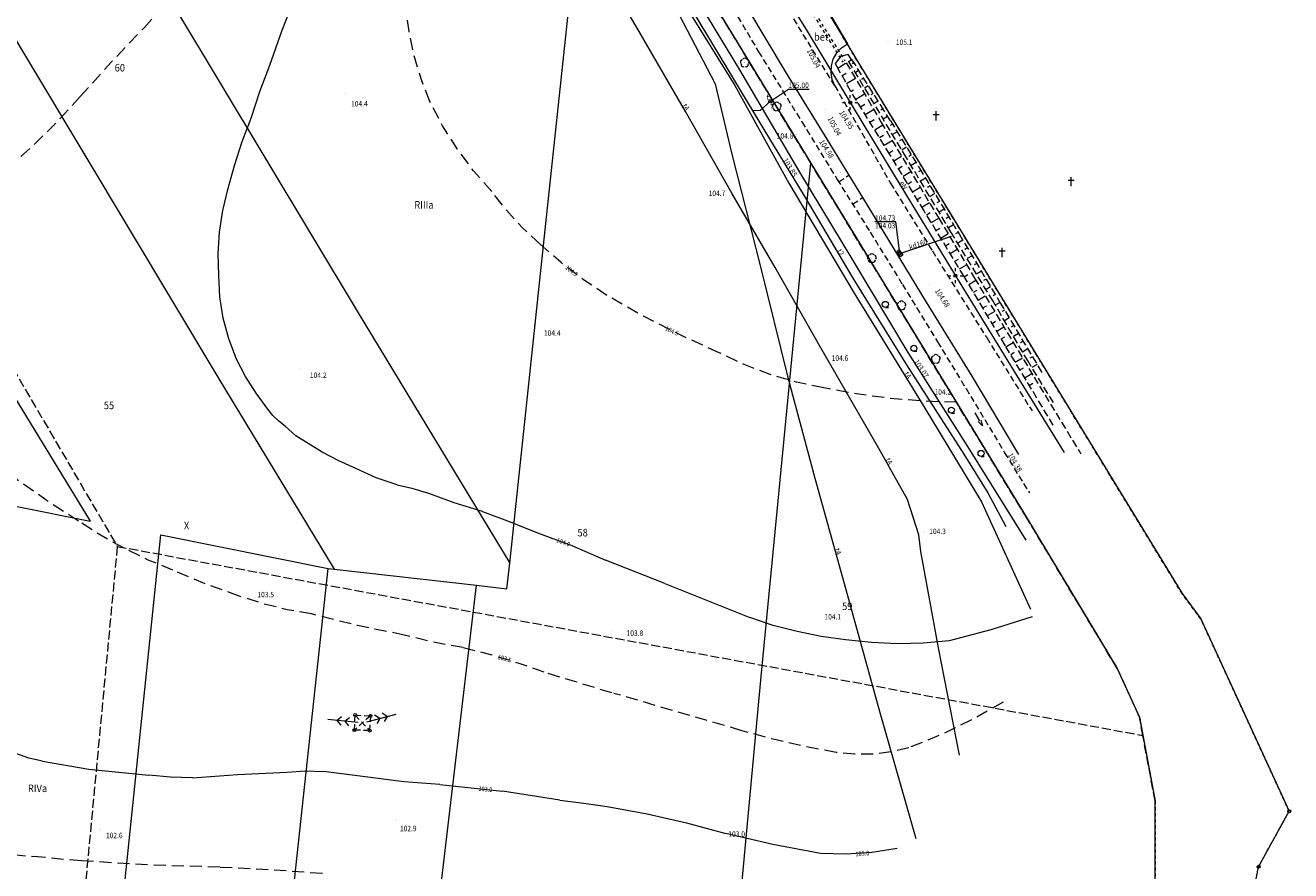
# Model space of a CAD drawing. Units: metres. Extents: x 0 to 7414275, y 0 to 5829644.
# Drawn here: x 7413636 to 7413846, y 5828622 to 5828762 of the extents above; entities that cross this region are included whole.
import ezdxf
from ezdxf.enums import TextEntityAlignment as Align

# ---------------------------------------------------------------- set-up
doc = ezdxf.new("R2010")
doc.units = ezdxf.units.M
doc.header["$MEASUREMENT"] = 0
for name, pattern in [('0.5_0.5', [1, 0.5, -0.5]), ('1.0_0.5', [1.5, 1, -0.5]), ('1.5_0.5', [2, 1.5, -0.5]), ('2.0_1.0', [3, 2, -1]), ('218-500', [1, 0.5, -0.5]), ('219-500', [0]), ('823-500', [1.75, 1.25, -0.5])]:
    doc.linetypes.add(name, pattern=pattern)
doc.layers.get('0').update_dxf_attribs({"linetype": 'CONTINUOUS'})
for name, color, linetype, lineweight in [('202-Punkt graniczny stabilizowany trwale', 252, 'CONTINUOUS', 9), ('203-Punkt załamania granicy działki nie stabilizowany', 252, 'CONTINUOUS', 9), ('209-Opis konturu klasyfikacyjnego', 252, 'CONTINUOUS', 9), ('210-Oznaczenie użytku', 252, 'CONTINUOUS', 9), ('211-Nr działki', 252, 'CONTINUOUS', 9), ('217-Granica konturu klasyfikcyjnego', 252, 'CONTINUOUS', 9), ('218-Granica użytku', 252, 'CONTINUOUS', 9), ('219-Linia granicy', 252, 'CONTINUOUS', 9), ('403-Punkt określonej wysokości', 252, 'CONTINUOUS', 9), ('403-Punkt określonej wysokości - rzędna', 252, 'CONTINUOUS', 9), ('413-Przepust', 252, 'CONTINUOUS', 9), ('420-Krawędź jezdni', 251, 'CONTINUOUS', 15), ('422-Krawężnik jezdni', 251, 'CONTINUOUS', 15), ('423-Krawędź chodnika', 251, 'CONTINUOUS', 15), ('432-Jezdnia', 251, 'CONTINUOUS', 15), ('505-Właz kwadratowy-ST', 252, 'CONTINUOUS', 9), ('509-Kratka ściekowa-SK', 252, 'CONTINUOUS', 9), ('510-Podpora jednosłupowa symb.-SEPOW', 252, 'CONTINUOUS', 9), ('515-Latarnia-SEPOW', 252, 'CONTINUOUS', 9), ('518-Kierunek linii eW-SEPOW', 252, 'CONTINUOUS', 9), ('581-Oś przewodu-SWPOD', 252, 'CONTINUOUS', 9), ('582-Atrybuty opisowe-SKPOD', 252, 'CONTINUOUS', 9), ('582-Oś przewodu-SKPOD', 252, 'CONTINUOUS', 9), ('585-Atrybuty opisowe-SEPOD', 252, 'CONTINUOUS', 9), ('585-Oś przewodu-SEPOD', 252, 'CONTINUOUS', 9), ('586-Atrybuty opisowe-STPOD', 252, 'CONTINUOUS', 9), ('586-Oś przewodu-STPOD', 252, 'CONTINUOUS', 9), ('605-Komora podziemna-SEPOD', 252, 'CONTINUOUS', 9), ('801-Punkt określonej wysokości', 252, 'CONTINUOUS', 9), ('801-Punkt określonej wysokości - rzędna', 252, 'CONTINUOUS', 9), ('811-Warstwica ciągła linia', 252, 'CONTINUOUS', 9), ('811-Warstwica ciągła opis', 252, 'CONTINUOUS', 9), ('812-Warstwica pomocnicza linia', 252, 'CONTINUOUS', 9), ('812-Warstwica pomocnicza opis', 252, 'CONTINUOUS', 9), ('822-Szczyt skarpy umocnionej', 252, 'CONTINUOUS', 9), ('823-Szczyt skarpy nieumocninej', 252, 'CONTINUOUS', 9), ('824-Podnóże skarpy nieumocninej', 252, 'CONTINUOUS', 9), ('922-Drzewo liściaste', 252, 'CONTINUOUS', 9), ('941-Zakrzewienie symb. poj.', 252, 'CONTINUOUS', 9), ('945-Cmentarz chrześcijański', 252, 'CONTINUOUS', 9), ('993-Kierunek cieku rowu', 252, 'CONTINUOUS', 9), ('Armatura niezidentyfikowana-ST', 252, 'CONTINUOUS', 9), ('Opis i rzędna armatury niezident.-SK', 252, 'CONTINUOUS', 9), ('Opis i rzędna armatury niezident.-ST', 252, 'CONTINUOUS', 9), ('Opis i rzędna armatury niezident.-SW', 252, 'CONTINUOUS', 9)]:
    doc.layers.add(name, color=color, linetype=linetype, lineweight=lineweight)
doc.styles.get("Standard").update_dxf_attribs({"font": 'txt', "width": 0.75})

# ---------------------------------------------------------------- blocks, each defined once
blk = doc.blocks.new('203')
at = {"linetype": 'Continuous', "lineweight": 0}
h = blk.add_hatch(color=0, dxfattribs=at)
edge = h.paths.add_edge_path()
edge.add_arc((0, 0), 0.045, 0, 360)
blk = doc.blocks.new('202')
at = {"color": 0, "linetype": 'Continuous', "lineweight": 0}
blk.add_circle((0, 0), 0.25, dxfattribs=at)
blk = doc.blocks.new('945')
at = {"color": 0, "linetype": 'Continuous', "lineweight": 0}
for p, q in [((-0.5, 1), (0.5, 1)), ((0, 1), (0, 1.5)), ((0, 0), (0, 1))]:
    blk.add_line(p, q, dxfattribs=at)
blk = doc.blocks.new('922')
at = {"linetype": 'Continuous', "lineweight": 0}
h = blk.add_hatch(color=0, dxfattribs=at)
edge = h.paths.add_edge_path()
edge.add_arc((0, 0), 0.045, 0, 360)
at = {"color": 0, "linetype": 'Continuous', "lineweight": 0}
for centre, start, end in [((-0.357, 0.116), 102.147, 221.853), ((0, 0.375), 30.147, 149.853), ((0.357, 0.116), 318.147, 77.853), ((-0.22, -0.303), 174.147, 293.853), ((0.22, -0.303), 246.147, 5.853)]:
    blk.add_arc(centre, 0.375, start, end, dxfattribs=at)
blk = doc.blocks.new('941P')
at = {"color": 0, "linetype": 'Continuous', "lineweight": 0}
blk.add_line((0, -0.5), (0.5, -0.5), dxfattribs=at)
blk.add_circle((0, 0), 0.5, dxfattribs=at)
blk = doc.blocks.new('993')
at = {"color": 0, "linetype": 'Continuous', "lineweight": 0}
for p, q in [((0, 0), (1.5, 0)), ((1.5, 0.25), (2.5, 0)), ((2.5, 0), (1.5, -0.25))]:
    blk.add_line(p, q, dxfattribs=at)
blk = doc.blocks.new('510')
at = {"color": 0, "linetype": 'Continuous', "lineweight": 0}
blk.add_circle((0, 0), 0.25, dxfattribs=at)
blk = doc.blocks.new('518')
at = {"color": 0, "linetype": 'Continuous', "lineweight": 0}
for p, q in [((0.75, 0), (5.75, 0)), ((2.957, 0), (2.25, 0.707)), ((2.957, 0), (2.25, -0.707)), ((4.25, 0), (3.543, 0.707)), ((4.25, 0), (3.543, -0.707))]:
    blk.add_line(p, q, dxfattribs=at)
blk = doc.blocks.new('515')
at = {"color": 0, "linetype": 'Continuous', "lineweight": 13}
for p, q in [((-1.25, 0), (-0.75, 0)), ((0, 0.75), (0, 1.25)), ((0.75, 0), (1.25, 0)), ((0, -1.25), (0, -0.75))]:
    blk.add_line(p, q, dxfattribs=at)
blk = doc.blocks.new('501')
at = {"linetype": 'Continuous', "lineweight": 13}
h = blk.add_hatch(color=0, dxfattribs=at)
edge = h.paths.add_edge_path()
edge.add_arc((0, 0), 0.125, 0, 360)
blk = doc.blocks.new('505')
at = {"color": 0, "linetype": 'Continuous', "lineweight": 13}
blk.add_lwpolyline([(-0.25, 0.25), (0.25, 0.25), (0.25, -0.25), (-0.25, -0.25)], close=True, dxfattribs=at)
blk = doc.blocks.new('801')
at = {"linetype": 'Continuous', "lineweight": 13}
h = blk.add_hatch(color=0, dxfattribs=at)
edge = h.paths.add_edge_path()
edge.add_arc((0, 0), 0.045, 0, 360)
blk = doc.blocks.new('509')
at = {"color": 0, "linetype": 'Continuous', "lineweight": 13}
for p, q in [((-0.175, 0.25), (-0.175, -0.25)), ((0.175, -0.25), (0.175, 0.25))]:
    blk.add_line(p, q, dxfattribs=at)
blk.add_lwpolyline([(-0.525, 0.25), (0.525, 0.25), (0.525, -0.25), (-0.525, -0.25)], close=True, dxfattribs=at)

msp = doc.modelspace()

# ---------------------------------------------------------------- linework, layer by layer
at = {"layer": '217-Granica konturu klasyfikcyjnego', "linetype": '1.5_0.5', "flags": 128}
for points in [[(7413766.27, 5828738.9), (7413729.81, 5828798.79)], [(7413599.58, 5828763.53), (7413651.29, 5828675.38)], [(7413802.14, 5828680.02), (7413766.27, 5828738.9)], [(7413817.08, 5828655.18), (7413802.14, 5828680.02)], [(7413651.29, 5828675.38), (7413643.62, 5828594.18)], [(7413651.29, 5828675.38), (7413821.34, 5828644.07)], [(7413820.78, 5828647.09), (7413817.08, 5828655.18)], [(7413821.34, 5828644.07), (7413820.78, 5828647.09)], [(7413823.38, 5828633.17), (7413821.34, 5828644.07)], [(7413823.36, 5828618), (7413823.38, 5828633.17)]]:
    msp.add_lwpolyline(points, dxfattribs=at)
at = {"layer": '218-Granica użytku', "linetype": '218-500', "flags": 128}
for points in [[(7413773.92, 5828755.96), (7413710.22, 5828861.82)], [(7413773.92, 5828755.96), (7413710.22, 5828861.82)], [(7413773.92, 5828755.96), (7413710.22, 5828861.82)], [(7413729.81, 5828798.79), (7413766.27, 5828738.9)], [(7413729.81, 5828798.79), (7413766.27, 5828738.9)], [(7413729.81, 5828798.79), (7413766.27, 5828738.9)], [(7413803.42, 5828707.58), (7413773.92, 5828755.96)], [(7413803.42, 5828707.58), (7413773.92, 5828755.96)], [(7413803.42, 5828707.58), (7413773.92, 5828755.96)], [(7413766.27, 5828738.9), (7413802.14, 5828680.02)], [(7413766.27, 5828738.9), (7413802.14, 5828680.02)], [(7413766.27, 5828738.9), (7413802.14, 5828680.02)], [(7413827.83, 5828667.58), (7413803.42, 5828707.58)], [(7413827.83, 5828667.58), (7413803.42, 5828707.58)], [(7413827.83, 5828667.58), (7413803.42, 5828707.58)], [(7413802.14, 5828680.02), (7413817.08, 5828655.18)], [(7413830.94, 5828663.38), (7413827.83, 5828667.58)], [(7413845.6, 5828631.49), (7413830.94, 5828663.38)], [(7413817.08, 5828655.18), (7413820.78, 5828647.09)], [(7413820.78, 5828647.09), (7413821.34, 5828644.07)], [(7413821.34, 5828644.07), (7413823.38, 5828633.17)], [(7413823.38, 5828633.17), (7413823.36, 5828618)], [(7413840.52, 5828622.31), (7413845.6, 5828631.49)], [(7413837.38, 5828606.03), (7413840.52, 5828622.31)]]:
    msp.add_lwpolyline(points, dxfattribs=at)
at = {"layer": '219-Linia granicy', "linetype": '219-500', "flags": 128}
for points in [[(7413710.22, 5828861.82), (7413773.92, 5828755.96)], [(7413637.71, 5828803.09), (7413691.24, 5828714.11)], [(7413722.37, 5828728.91), (7413729.81, 5828798.79)], [(7413729.81, 5828798.79), (7413766.27, 5828738.9)], [(7413616.09, 5828789.86), (7413668.14, 5828703.14)], [(7413594.54, 5828765), (7413646.81, 5828679.57)], [(7413773.92, 5828755.96), (7413803.42, 5828707.58)], [(7413758.07, 5828653.85), (7413766.27, 5828738.9)], [(7413766.27, 5828738.9), (7413802.14, 5828680.02)], [(7413716.38, 5828672.61), (7413722.37, 5828728.91)], [(7413691.24, 5828714.11), (7413716.38, 5828672.61)], [(7413803.42, 5828707.58), (7413827.83, 5828667.58)], [(7413668.14, 5828703.14), (7413687.25, 5828671.62)], [(7413634.68, 5828681.98), (7413646.81, 5828679.57)], [(7413802.14, 5828680.02), (7413817.08, 5828655.18)], [(7413649.12, 5828586.57), (7413658.53, 5828677.29)], [(7413658.53, 5828677.29), (7413686.23, 5828671.7)], [(7413677.92, 5828594.53), (7413686.23, 5828671.7)], [(7413686.23, 5828671.7), (7413687.25, 5828671.62)], [(7413687.25, 5828671.62), (7413710.87, 5828668.97)], [(7413715.87, 5828668.36), (7413716.38, 5828672.61)], [(7413701.47, 5828589.46), (7413710.87, 5828668.97)], [(7413710.87, 5828668.97), (7413715.87, 5828668.36)], [(7413827.83, 5828667.58), (7413830.94, 5828663.38)], [(7413830.94, 5828663.38), (7413845.6, 5828631.49)], [(7413817.08, 5828655.18), (7413820.78, 5828647.09)], [(7413752.69, 5828596.19), (7413758.07, 5828653.85)], [(7413820.78, 5828647.09), (7413823.38, 5828633.17)], [(7413823.36, 5828618), (7413823.38, 5828633.17)], [(7413840.52, 5828622.31), (7413845.6, 5828631.49)], [(7413837.38, 5828606.03), (7413840.52, 5828622.31)]]:
    msp.add_lwpolyline(points, dxfattribs=at)
at = {"layer": '413-Przepust', "linetype": '0.5_0.5', "flags": 128}
for points in [[(7413767.03, 5828763.69), (7413771.92, 5828755.84)], [(7413766.69, 5828763.47), (7413771.58, 5828755.62)]]:
    msp.add_lwpolyline(points, dxfattribs=at)
at = {"layer": '420-Krawędź jezdni', "linetype": '1.0_0.5', "flags": 128}
for points in [[(7413752.66, 5828765.73), (7413757.61, 5828757.35)], [(7413766.34, 5828758.08), (7413762.56, 5828764.27)], [(7413757.61, 5828757.35), (7413764.8, 5828745.71)], [(7413770.25, 5828751.71), (7413766.34, 5828758.08)], [(7413770.25, 5828751.71), (7413779.5, 5828735.55)], [(7413764.8, 5828745.71), (7413770.65, 5828736.2)], [(7413770.9, 5828735.8), (7413772.56, 5828736.9)], [(7413770.65, 5828736.2), (7413776.15, 5828727.43)], [(7413779.5, 5828735.55), (7413786.44, 5828724.33)], [(7413773.22, 5828732.11), (7413774.83, 5828733.18)], [(7413776.15, 5828727.43), (7413781.48, 5828718.78)], [(7413786.44, 5828724.33), (7413795.44, 5828709.97)], [(7413781.48, 5828718.78), (7413787.3, 5828709.27)], [(7413787.3, 5828709.27), (7413792.02, 5828701.53)], [(7413795.44, 5828709.97), (7413802.96, 5828697.82)], [(7413792.02, 5828701.53), (7413798.42, 5828690.89)], [(7413798.42, 5828690.89), (7413802.53, 5828684.24)]]:
    msp.add_lwpolyline(points, dxfattribs=at)
at = {"layer": '422-Krawężnik jezdni', "linetype": 'Continuous', "flags": 128}
for points in [[(7413755.77, 5828764.53), (7413762.03, 5828754.09)], [(7413769.71, 5828763.11), (7413772.36, 5828758.63)], [(7413769.99, 5828756.13), (7413770.58, 5828757.14), (7413771.38, 5828757.99), (7413772.36, 5828758.63)], [(7413770.25, 5828751.71), (7413769.83, 5828752.77), (7413769.64, 5828753.89), (7413769.7, 5828755.03), (7413769.99, 5828756.13)], [(7413762.03, 5828754.09), (7413769.36, 5828742.14)], [(7413769.36, 5828742.14), (7413777.43, 5828728.93)], [(7413777.43, 5828728.93), (7413785.43, 5828715.85)], [(7413785.43, 5828715.85), (7413792.98, 5828703.57)], [(7413792.98, 5828703.57), (7413800.73, 5828690.59)]]:
    msp.add_lwpolyline(points, dxfattribs=at)
at = {"layer": '423-Krawędź chodnika', "linetype": '1.5_0.5', "flags": 128}
for points in [[(7413771.21, 5828756.56), (7413770.34, 5828755.41)], [(7413770.34, 5828755.41), (7413770.75, 5828754.64)], [(7413770.75, 5828754.64), (7413773.05, 5828756.05)], [(7413772.48, 5828756.86), (7413771.21, 5828756.56)], [(7413773.05, 5828756.05), (7413772.48, 5828756.86)]]:
    msp.add_lwpolyline(points, dxfattribs=at)
at = {"layer": '581-Oś przewodu-SWPOD', "linetype": 'Continuous', "flags": 128}
for points in [[(7413745.01, 5828769.97), (7413754.47, 5828754.34)], [(7413754.47, 5828754.34), (7413764.39, 5828737.37)], [(7413764.39, 5828737.37), (7413773.23, 5828722.77)], [(7413773.23, 5828722.77), (7413782.39, 5828707.5)], [(7413782.39, 5828707.5), (7413792.26, 5828691.92)], [(7413792.26, 5828691.92), (7413801.92, 5828676.44)]]:
    msp.add_lwpolyline(points, dxfattribs=at)
at = {"layer": '582-Oś przewodu-SKPOD', "linetype": 'Continuous', "flags": 128}
msp.add_lwpolyline([(7413781.02, 5828723.94), (7413789.62, 5828726.79)], dxfattribs=at)
at = {"layer": '585-Oś przewodu-SEPOD', "linetype": 'Continuous', "flags": 128}
for points in [[(7413756.63, 5828775.29), (7413765.52, 5828761.01)], [(7413765.52, 5828761.01), (7413775.06, 5828745.2)], [(7413775.06, 5828745.2), (7413781.97, 5828733.79)], [(7413781.97, 5828733.79), (7413789.94, 5828720.78)], [(7413789.94, 5828720.78), (7413800.45, 5828703.62)], [(7413800.45, 5828703.62), (7413808.31, 5828690.92)]]:
    msp.add_lwpolyline(points, dxfattribs=at)
at = {"layer": '586-Oś przewodu-STPOD', "linetype": 'Continuous', "flags": 128}
for points in [[(7413740.05, 5828773.8), (7413753.67, 5828751.74)], [(7413741.76, 5828772.27), (7413749.51, 5828759.45)], [(7413737.42, 5828761.36), (7413732.08, 5828770.46)], [(7413743.77, 5828764.74), (7413750.4, 5828752.04)], [(7413745.5, 5828747.43), (7413737.42, 5828761.36)], [(7413749.51, 5828759.45), (7413758.5, 5828744.44)], [(7413750.4, 5828752.04), (7413753.13, 5828740.57)], [(7413753.67, 5828751.74), (7413762.62, 5828735.55)], [(7413759.59, 5828749.14), (7413757.89, 5828747.59)], [(7413753.21, 5828733.91), (7413745.5, 5828747.43)], [(7413757.89, 5828747.59), (7413756.63, 5828747.58)], [(7413758.5, 5828744.44), (7413765.16, 5828733.48)], [(7413753.13, 5828740.57), (7413757.96, 5828721.7)], [(7413762.62, 5828735.55), (7413773.47, 5828717.35)], [(7413760.35, 5828721.62), (7413753.21, 5828733.91)], [(7413765.16, 5828733.48), (7413773.25, 5828719.83)], [(7413757.96, 5828721.7), (7413762.43, 5828703.6)], [(7413768.02, 5828708.15), (7413760.35, 5828721.62)], [(7413773.25, 5828719.83), (7413782.16, 5828705.49)], [(7413773.47, 5828717.35), (7413785.04, 5828698.58)], [(7413777.53, 5828691.74), (7413768.02, 5828708.15)], [(7413782.16, 5828705.49), (7413791.64, 5828690.65)], [(7413762.43, 5828703.6), (7413766.96, 5828686.69)], [(7413785.04, 5828698.58), (7413794.6, 5828682.79)], [(7413782.31, 5828683.16), (7413777.53, 5828691.74)], [(7413791.64, 5828690.65), (7413795.65, 5828684.25)], [(7413766.96, 5828686.69), (7413771.79, 5828669.26)], [(7413795.65, 5828684.25), (7413798.64, 5828678.69)], [(7413784.21, 5828677.3), (7413782.31, 5828683.16)], [(7413794.6, 5828682.79), (7413802.73, 5828665)], [(7413784.52, 5828674.52), (7413784.21, 5828677.3)], [(7413787.45, 5828658.58), (7413784.52, 5828674.52)], [(7413771.79, 5828669.26), (7413777.7, 5828647.87)], [(7413790.95, 5828640.79), (7413787.45, 5828658.58)], [(7413777.7, 5828647.87), (7413783.67, 5828626.99)]]:
    msp.add_lwpolyline(points, dxfattribs=at)
at = {"layer": '605-Komora podziemna-SEPOD', "linetype": '1.0_0.5', "flags": 128}
for points in [[(7413690.61, 5828644.94), (7413690.74, 5828647.44)], [(7413693.25, 5828647.31), (7413690.61, 5828644.94)], [(7413690.74, 5828647.44), (7413693.25, 5828647.31)], [(7413690.74, 5828647.44), (7413693.13, 5828644.87)], [(7413693.25, 5828647.31), (7413693.13, 5828644.87)], [(7413693.13, 5828644.87), (7413690.61, 5828644.94)]]:
    msp.add_lwpolyline(points, dxfattribs=at)
at = {"layer": '811-Warstwica ciągła linia', "linetype": 'Continuous', "flags": 128}
for points in [[(7413676.58, 5828755.13), (7413678.65, 5828760.94), (7413680.88, 5828766.69)], [(7413673.49, 5828746.36), (7413674.93, 5828750.78), (7413676.58, 5828755.13)], [(7413669.6, 5828734.52), (7413670.72, 5828738.52), (7413672.02, 5828742.47), (7413673.49, 5828746.36)], [(7413668.1, 5828720.26), (7413668.02, 5828723.86), (7413668.24, 5828727.45), (7413668.77, 5828731.02), (7413669.6, 5828734.52)], [(7413671.05, 5828706.42), (7413669.79, 5828709.75), (7413668.87, 5828713.19), (7413668.31, 5828716.71), (7413668.1, 5828720.26)], [(7413676.26, 5828698.14), (7413674.31, 5828700.77), (7413672.57, 5828703.53), (7413671.05, 5828706.42)], [(7413679.14, 5828695.32), (7413678.05, 5828696.12), (7413677.09, 5828697.07), (7413676.26, 5828698.14)], [(7413682.92, 5828692.41), (7413680.92, 5828693.73), (7413679.14, 5828695.32)], [(7413685.25, 5828691), (7413682.92, 5828692.41)], [(7413690.86, 5828688.3), (7413688, 5828689.54), (7413685.25, 5828691)], [(7413697.69, 5828685.56), (7413694.21, 5828686.77), (7413690.86, 5828688.3)], [(7413697.69, 5828685.56), (7413700.13, 5828685.03), (7413702.53, 5828684.32)], [(7413711.86, 5828681.15), (7413707.15, 5828682.6), (7413702.53, 5828684.32)], [(7413711.86, 5828681.15), (7413716.43, 5828679.47), (7413720.95, 5828677.66)], [(7413720.95, 5828677.66), (7413726.66, 5828675.51), (7413732.25, 5828673.08)], [(7413742.08, 5828669.23), (7413732.25, 5828673.08)], [(7413742.08, 5828669.23), (7413756.17, 5828663.58)], [(7413772.06, 5828659.93), (7413768.01, 5828660.47), (7413764, 5828661.26), (7413760.05, 5828662.3), (7413756.17, 5828663.58)], [(7413802.96, 5828663.73), (7413796.14, 5828661.57), (7413789.23, 5828659.72)], [(7413789.23, 5828659.72), (7413784.94, 5828659.33), (7413780.64, 5828659.24), (7413776.34, 5828659.44), (7413772.06, 5828659.93)], [(7413638.88, 5828639.78), (7413636.63, 5828640.3), (7413634.45, 5828641.07), (7413632.37, 5828642.08)], [(7413638.88, 5828639.78), (7413646.57, 5828638.47)], [(7413646.57, 5828638.47), (7413656.52, 5828637.47)], [(7413671.2, 5828637.59), (7413679.38, 5828637.99)], [(7413679.38, 5828637.99), (7413682.43, 5828638.22), (7413685.49, 5828638.1)], [(7413692.85, 5828637.16), (7413685.49, 5828638.1)], [(7413663.76, 5828637.03), (7413660.13, 5828637.15), (7413656.52, 5828637.47)], [(7413663.76, 5828637.03), (7413671.2, 5828637.59)], [(7413704.76, 5828635.94), (7413698.79, 5828636.39), (7413692.85, 5828637.16)], [(7413704.76, 5828635.94), (7413715.18, 5828634.85)], [(7413724.69, 5828633.33), (7413715.18, 5828634.85)], [(7413724.69, 5828633.33), (7413728.62, 5828632.87), (7413732.53, 5828632.31)], [(7413732.53, 5828632.31), (7413739.13, 5828631.07), (7413745.69, 5828629.58), (7413752.18, 5828627.84)], [(7413767.91, 5828624.49), (7413760.01, 5828625.99), (7413752.18, 5828627.84)], [(7413780.6, 5828625.32), (7413776.4, 5828624.65), (7413772.16, 5828624.37), (7413767.91, 5828624.49)]]:
    msp.add_lwpolyline(points, dxfattribs=at)
at = {"layer": '812-Warstwica pomocnicza linia', "linetype": '2.0_1.0', "flags": 128}
for points in [[(7413655.67, 5828761.27), (7413658.58, 5828764.4), (7413661.67, 5828767.34), (7413664.93, 5828770.1)], [(7413703.12, 5828749.12), (7413701.66, 5828752.87), (7413700.5, 5828756.73), (7413699.66, 5828760.67), (7413699.13, 5828764.66)], [(7413645.16, 5828749.91), (7413650.33, 5828755.67), (7413655.67, 5828761.27)], [(7413645.16, 5828749.91), (7413641.71, 5828746.13), (7413638.08, 5828742.51), (7413634.29, 5828739.07)], [(7413713.37, 5828734.18), (7413710.37, 5828737.6), (7413707.65, 5828741.24), (7413705.23, 5828745.09), (7413703.12, 5828749.12)], [(7413721.38, 5828725.48), (7413718.49, 5828728.17), (7413715.82, 5828731.08), (7413713.37, 5828734.18)], [(7413732.45, 5828716.98), (7413728.58, 5828719.57), (7413724.88, 5828722.41), (7413721.38, 5828725.48)], [(7413751.09, 5828707.47), (7413744.73, 5828710.36), (7413738.52, 5828713.53), (7413732.45, 5828716.98)], [(7413768.42, 5828701.66), (7413763.93, 5828702.6), (7413759.53, 5828703.88), (7413755.24, 5828705.51), (7413751.09, 5828707.47)], [(7413790.42, 5828699.26), (7413784.88, 5828699.45), (7413779.36, 5828699.91), (7413773.87, 5828700.65), (7413768.42, 5828701.66)], [(7413644.88, 5828679.56), (7413639.48, 5828683.05), (7413634.23, 5828686.77)], [(7413660.51, 5828671.44), (7413656.43, 5828673.12), (7413652.46, 5828675.04), (7413648.6, 5828677.19), (7413644.88, 5828679.56)], [(7413671.5, 5828667.16), (7413665.95, 5828669.17), (7413660.51, 5828671.44)], [(7413683.49, 5828664.19), (7413679.43, 5828664.9), (7413675.42, 5828665.89), (7413671.5, 5828667.16)], [(7413698.86, 5828660.7), (7413691.13, 5828662.26), (7413683.49, 5828664.19)], [(7413708.63, 5828658.64), (7413703.71, 5828659.5), (7413698.86, 5828660.7)], [(7413708.63, 5828658.64), (7413713.37, 5828657.42), (7413718.06, 5828656), (7413722.69, 5828654.38)], [(7413722.69, 5828654.38), (7413733.64, 5828651.04)], [(7413754.86, 5828644.85), (7413733.64, 5828651.04)], [(7413798.15, 5828649.58), (7413793.11, 5828646.72), (7413787.89, 5828644.19), (7413782.52, 5828642.02)], [(7413770.49, 5828641.25), (7413765.23, 5828642.23), (7413760.02, 5828643.43), (7413754.86, 5828644.85)], [(7413782.52, 5828642.02), (7413779.56, 5828641.33), (7413776.55, 5828640.97), (7413773.51, 5828640.94), (7413770.49, 5828641.25)], [(7413622.14, 5828625.39), (7413637.36, 5828624.03)], [(7413645.38, 5828623.29), (7413641.37, 5828623.61), (7413637.36, 5828624.03)], [(7413668.32, 5828622.25), (7413656.84, 5828622.57), (7413645.38, 5828623.29)], [(7413668.32, 5828622.25), (7413677.08, 5828621.84), (7413685.83, 5828621.19)]]:
    msp.add_lwpolyline(points, dxfattribs=at)
at = {"layer": '822-Szczyt skarpy umocnionej', "linetype": 'Continuous', "flags": 128}
for points in [[(7413773.39, 5828755.49), (7413773.12, 5828755.32)], [(7413771.46, 5828753.38), (7413772.16, 5828753.8)], [(7413774.19, 5828754.23), (7413773.64, 5828753.87)], [(7413772.19, 5828752.08), (7413773.67, 5828752.95)], [(7413772.93, 5828750.77), (7413773.36, 5828751.02)], [(7413775, 5828752.96), (7413774.71, 5828752.77)], [(7413775.8, 5828751.69), (7413775.19, 5828751.31)], [(7413773.72, 5828749.49), (7413775.17, 5828750.39)], [(7413776.61, 5828750.43), (7413776.29, 5828750.22)], [(7413777.41, 5828749.16), (7413776.74, 5828748.73)], [(7413774.51, 5828748.22), (7413775.22, 5828748.66)], [(7413775.3, 5828746.94), (7413776.69, 5828747.8)], [(7413778.22, 5828747.9), (7413777.87, 5828747.67)], [(7413776.09, 5828745.67), (7413776.77, 5828746.09)], [(7413776.87, 5828744.39), (7413778.21, 5828745.22)], [(7413779.02, 5828746.63), (7413778.29, 5828746.16)], [(7413779.82, 5828745.36), (7413779.44, 5828745.13)], [(7413777.66, 5828743.11), (7413778.32, 5828743.52)], [(7413778.45, 5828741.84), (7413779.76, 5828742.65)], [(7413780.6, 5828744.08), (7413779.83, 5828743.61)], [(7413781.39, 5828742.8), (7413781, 5828742.56)], [(7413779.24, 5828740.56), (7413779.89, 5828740.96)], [(7413782.17, 5828741.52), (7413781.38, 5828741.04)], [(7413780.02, 5828739.28), (7413781.31, 5828740.06)], [(7413780.8, 5828738), (7413781.44, 5828738.39)], [(7413782.95, 5828740.25), (7413782.55, 5828740)], [(7413783.74, 5828738.97), (7413782.92, 5828738.47)], [(7413781.58, 5828736.72), (7413782.86, 5828737.49)], [(7413784.52, 5828737.69), (7413784.11, 5828737.44)], [(7413785.29, 5828736.4), (7413784.46, 5828735.9)], [(7413782.36, 5828735.43), (7413782.99, 5828735.82)], [(7413783.13, 5828734.15), (7413784.4, 5828734.92)], [(7413786.07, 5828735.12), (7413785.65, 5828734.87)], [(7413783.91, 5828732.87), (7413784.54, 5828733.25)], [(7413784.69, 5828731.59), (7413785.95, 5828732.35)], [(7413786.84, 5828733.83), (7413786.01, 5828733.33)], [(7413787.62, 5828732.55), (7413787.2, 5828732.29)], [(7413785.47, 5828730.31), (7413786.09, 5828730.69)], [(7413788.39, 5828731.26), (7413787.55, 5828730.76)], [(7413789.17, 5828729.98), (7413788.75, 5828729.72)], [(7413786.25, 5828729.03), (7413787.49, 5828729.78)], [(7413787.03, 5828727.75), (7413787.65, 5828728.12)], [(7413789.94, 5828728.69), (7413789.09, 5828728.18)], [(7413787.82, 5828726.47), (7413789.03, 5828727.21)], [(7413790.72, 5828727.41), (7413790.29, 5828727.15)], [(7413791.49, 5828726.12), (7413790.65, 5828725.62)], [(7413788.6, 5828725.19), (7413789.2, 5828725.55)], [(7413789.38, 5828723.91), (7413790.57, 5828724.63)], [(7413792.26, 5828724.83), (7413791.84, 5828724.59)], [(7413790.16, 5828722.63), (7413790.75, 5828722.99)], [(7413790.94, 5828721.35), (7413792.11, 5828722.06)], [(7413793.03, 5828723.55), (7413792.21, 5828723.06)], [(7413793.8, 5828722.26), (7413793.39, 5828722.02)], [(7413791.72, 5828720.06), (7413792.31, 5828720.41)], [(7413792.49, 5828718.78), (7413793.66, 5828719.47)], [(7413794.57, 5828720.97), (7413793.77, 5828720.49)], [(7413795.33, 5828719.68), (7413794.94, 5828719.45)], [(7413793.26, 5828717.49), (7413793.85, 5828717.84)], [(7413796.1, 5828718.4), (7413795.33, 5828717.93)], [(7413794.03, 5828716.2), (7413795.21, 5828716.9)], [(7413794.8, 5828714.91), (7413795.39, 5828715.26)], [(7413796.87, 5828717.11), (7413796.49, 5828716.88)], [(7413797.64, 5828715.82), (7413796.87, 5828715.36)], [(7413795.57, 5828713.62), (7413796.75, 5828714.33)], [(7413798.41, 5828714.53), (7413798.02, 5828714.3)], [(7413799.18, 5828713.25), (7413798.38, 5828712.77)], [(7413796.34, 5828712.34), (7413796.93, 5828712.69)], [(7413797.1, 5828711.05), (7413798.3, 5828711.76)], [(7413799.95, 5828711.96), (7413799.54, 5828711.72)], [(7413797.87, 5828709.76), (7413798.47, 5828710.12)], [(7413798.64, 5828708.47), (7413799.84, 5828709.19)], [(7413800.72, 5828710.67), (7413799.89, 5828710.18)], [(7413801.49, 5828709.38), (7413801.07, 5828709.13)], [(7413799.42, 5828707.19), (7413800.01, 5828707.55)], [(7413802.26, 5828708.1), (7413801.4, 5828707.59)], [(7413800.19, 5828705.9), (7413801.38, 5828706.62)], [(7413800.96, 5828704.62), (7413801.56, 5828704.98)], [(7413803.03, 5828706.81), (7413802.59, 5828706.55)], [(7413803.8, 5828705.52), (7413802.94, 5828705.01)], [(7413801.74, 5828703.33), (7413802.93, 5828704.05)], [(7413802.51, 5828702.05), (7413803.11, 5828702.41)]]:
    msp.add_lwpolyline(points, dxfattribs=at)
at = {"layer": '823-Szczyt skarpy nieumocninej', "linetype": '823-500', "flags": 128}
for points in [[(7413772.52, 5828755.72), (7413778.29, 5828746.16)], [(7413773.05, 5828756.05), (7413778.22, 5828747.9)], [(7413772.93, 5828750.77), (7413770.75, 5828754.64)], [(7413779.39, 5828740.32), (7413772.93, 5828750.76)], [(7413779.49, 5828745.89), (7413778.22, 5828747.9)], [(7413782.14, 5828739.78), (7413778.29, 5828746.16)], [(7413779.49, 5828745.89), (7413784.28, 5828738.08)], [(7413785.05, 5828731), (7413779.39, 5828740.32)], [(7413784.28, 5828738.08), (7413790.87, 5828727.15)], [(7413791.7, 5828720.11), (7413785.05, 5828731)], [(7413790.87, 5828727.15), (7413797.65, 5828715.81)], [(7413798.54, 5828708.63), (7413791.7, 5828720.11)], [(7413797.65, 5828715.81), (7413804.66, 5828704.08)], [(7413806.48, 5828695.46), (7413798.54, 5828708.63)]]:
    msp.add_lwpolyline(points, dxfattribs=at)
at = {"layer": '824-Podnóże skarpy nieumocninej', "linetype": '823-500', "flags": 128}
for points in [[(7413772.17, 5828755.51), (7413777.91, 5828745.72)], [(7413777.91, 5828745.72), (7413787.49, 5828729.78)], [(7413789.56, 5828727.41), (7413782.14, 5828739.78)], [(7413787.49, 5828729.78), (7413793.43, 5828719.85)], [(7413796.5, 5828716), (7413789.56, 5828727.41)], [(7413793.43, 5828719.85), (7413803.3, 5828703.43)], [(7413802.3, 5828706.05), (7413796.5, 5828716)], [(7413806.5, 5828699.24), (7413802.3, 5828706.05)], [(7413803.3, 5828703.43), (7413811.05, 5828690.73)]]:
    msp.add_lwpolyline(points, dxfattribs=at)
at = {"layer": 'Opis i rzędna armatury niezident.-SK', "linetype": 'Continuous', "flags": 128}
msp.add_lwpolyline([(7413781.02, 5828723.93), (7413780.38, 5828729.15), (7413776.92, 5828729.15)], dxfattribs=at)
at = {"layer": 'Opis i rzędna armatury niezident.-ST', "linetype": 'Continuous', "flags": 128}
msp.add_lwpolyline([(7413759.59, 5828749.14), (7413762.58, 5828751.16), (7413765.99, 5828751.16)], dxfattribs=at)

# ---------------------------------------------------------------- block references
at = {"layer": '202-Punkt graniczny stabilizowany trwale', "linetype": 'Continuous'}
for p in [(7413845.6, 5828631.49), (7413840.52, 5828622.31)]:
    msp.add_blockref('202', p, dxfattribs=at)
at = {"layer": '203-Punkt załamania granicy działki nie stabilizowany', "linetype": 'Continuous'}
for p in [(7413773.92, 5828755.96), (7413766.27, 5828738.9), (7413722.37, 5828728.91), (7413691.24, 5828714.11), (7413803.42, 5828707.58), (7413668.14, 5828703.14), (7413646.81, 5828679.57), (7413802.14, 5828680.02), (7413658.53, 5828677.29), (7413686.23, 5828671.7), (7413687.25, 5828671.62), (7413716.38, 5828672.61), (7413710.87, 5828668.97), (7413715.87, 5828668.36), (7413827.83, 5828667.58), (7413830.94, 5828663.38), (7413817.08, 5828655.18), (7413758.07, 5828653.85), (7413820.78, 5828647.09), (7413823.38, 5828633.17)]:
    msp.add_blockref('203', p, dxfattribs=at)
at = {"layer": '403-Punkt określonej wysokości', "linetype": 'Continuous'}
for p in [(7413771.41, 5828748.98), (7413768.69, 5828747.77), (7413771.2, 5828737.36), (7413785.96, 5828718.81)]:
    msp.add_blockref('801', p, dxfattribs=at)
at = {"layer": '505-Właz kwadratowy-ST', "linetype": 'Continuous', "rotation": 342.181}
msp.add_blockref('505', (7413759.59, 5828749.14), dxfattribs=at)
at = {"layer": '509-Kratka ściekowa-SK', "linetype": 'Continuous', "rotation": 303.14}
msp.add_blockref('509', (7413781.02, 5828723.94), dxfattribs=at)
at = {"layer": '510-Podpora jednosłupowa symb.-SEPOW', "linetype": 'Continuous'}
for p in [(7413772.81, 5828748.92), (7413790.27, 5828720.24), (7413690.74, 5828647.44), (7413693.25, 5828647.31), (7413690.61, 5828644.94), (7413693.13, 5828644.87)]:
    msp.add_blockref('510', p, dxfattribs=at)
at = {"layer": '515-Latarnia-SEPOW', "linetype": 'Continuous'}
for p in [(7413772.81, 5828748.92), (7413790.27, 5828720.24)]:
    msp.add_blockref('515', p, dxfattribs=at)
at = {"layer": '518-Kierunek linii eW-SEPOW', "linetype": 'Continuous'}
for rotation in [14.803, 174.617]:
    msp.add_blockref('518', (7413691.95, 5828646.14), dxfattribs=dict(at, rotation=rotation))
at = {"layer": '801-Punkt określonej wysokości', "linetype": 'Continuous'}
for p in [(7413766.34, 5828758.08), (7413771.75, 5828755.73), (7413697.38, 5828630.05)]:
    msp.add_blockref('801', p, dxfattribs=at)
for p, rotation in [((7413779.08, 5828759.04), 278.797), ((7413689.19, 5828750.45), 270), ((7413763.94, 5828743.67), 258.198), ((7413752.89, 5828735.62), 338.654), ((7413720.44, 5828712.07), 270), ((7413681.63, 5828704.78), 270), ((7413768.63, 5828706.52), 246.371), ((7413789.5, 5828702.63), 300.7930000000001), ((7413784.91, 5828677.73), 332.176), ((7413672.51, 5828666.64), 270), ((7413771.01, 5828663.61), 290.3049999999999), ((7413733.18, 5828661.29), 356.779), ((7413648.42, 5828628.44), 270), ((7413752.08, 5828627.87), 343.698)]:
    msp.add_blockref('801', p, dxfattribs=dict(at, rotation=rotation))
at = {"layer": '922-Drzewo liściaste', "linetype": 'Continuous'}
for p in [(7413755.32, 5828755.54), (7413760.64, 5828748.26), (7413776.4, 5828723.13), (7413781.31, 5828715.3), (7413787, 5828706.44)]:
    msp.add_blockref('922', p, dxfattribs=at)
at = {"layer": '941-Zakrzewienie symb. poj.', "linetype": 'Continuous'}
for p in [(7413778.64, 5828715.48), (7413783.37, 5828708.21), (7413789.59, 5828697.96), (7413794.51, 5828690.8)]:
    msp.add_blockref('941P', p, dxfattribs=at)
at = {"layer": '945-Cmentarz chrześcijański', "linetype": 'Continuous'}
for p in [(7413787.07, 5828745.97), (7413809.44, 5828735.05), (7413797.99, 5828723.33)]:
    msp.add_blockref('945', p, dxfattribs=at)
at = {"layer": '993-Kierunek cieku rowu', "linetype": 'Continuous', "rotation": 300.606}
msp.add_blockref('993', (7413793.47, 5828697.49), dxfattribs=at)
at = {"layer": 'Armatura niezidentyfikowana-ST', "linetype": 'Continuous'}
msp.add_blockref('501', (7413760.16, 5828748.84), dxfattribs=at)

# ---------------------------------------------------------------- texts
at = {"layer": '209-Opis konturu klasyfikacyjnego', "linetype": 'Continuous', "oblique": 15, "width": 0.9}
for s, p in [('RIIIa', (7413700.54, 5828731.34)), ('RIVa', (7413636.48, 5828634.68))]:
    msp.add_text(s, height=1.25, dxfattribs=at).set_placement(p)
at = {"layer": '210-Oznaczenie użytku', "linetype": 'Continuous', "oblique": 15, "width": 0.9}
msp.add_text('X', height=1.25, dxfattribs=at).set_placement((7413662.34, 5828678.21))
at = {"layer": '211-Nr działki', "linetype": 'Continuous', "oblique": 15, "width": 0.9}
for s, p in [('60', (7413650.86, 5828755.32)), ('55', (7413649.06, 5828699.37)), ('58', (7413727.6, 5828678.29)), ('59', (7413771.48, 5828666.09))]:
    msp.add_text(s, height=1.25, dxfattribs=at).set_placement(p, align=Align.TOP_LEFT)
at = {"layer": '403-Punkt określonej wysokości - rzędna', "linetype": 'Continuous', "oblique": 15, "width": 0.9}
for s, rotation, p in [('105.04', 297.917, (7413765.58, 5828757.53)), ('104.95', 301.875, (7413770.92, 5828747.27)), ('105.04', 297.917, (7413769.02, 5828746.29)), ('104.98', 301.883, (7413767.63, 5828742.43)), ('104.68', 303.079, (7413786.81, 5828717.7)), ('104.38', 300.142, (7413798.9, 5828690.53))]:
    msp.add_text(s, height=0.9, rotation=rotation, dxfattribs=at).set_placement(p)
at = {"layer": '432-Jezdnia', "linetype": 'Continuous', "oblique": 15, "width": 0.9}
msp.add_text('bet.', height=1.25, rotation=360, dxfattribs=at).set_placement((7413768.22, 5828759.8), align=Align.MIDDLE_CENTER)
at = {"layer": '582-Atrybuty opisowe-SKPOD', "linetype": 'Continuous', "oblique": 15, "width": 0.9}
msp.add_text('kd160', height=0.9, rotation=18.355, dxfattribs=at).set_placement((7413782.73, 5828724.51))
at = {"layer": '585-Atrybuty opisowe-SEPOD', "linetype": 'Continuous', "oblique": 15, "width": 0.9}
msp.add_text('eN', height=0.9, rotation=301.282, dxfattribs=at).set_placement((7413780.89, 5828735.58))
at = {"layer": '586-Atrybuty opisowe-STPOD', "linetype": 'Continuous', "oblique": 15, "width": 0.9}
for s, rotation, p in [('tA', 299.823, (7413744.93, 5828748.4)), ('t2', 300.665, (7413770.59, 5828724.32)), ('tA', 301.651, (7413781.72, 5828703.96)), ('tA', 299.113, (7413778.64, 5828689.74)), ('tA', 285.498, (7413770.22, 5828674.93))]:
    msp.add_text(s, height=0.9, rotation=rotation, dxfattribs=at).set_placement(p)
at = {"layer": '801-Punkt określonej wysokości - rzędna', "linetype": 'Continuous', "oblique": 15, "width": 0.9}
for s, p in [('105.1', (7413780.38, 5828759.37)), ('104.4', (7413690.05, 5828749.18)), ('104.8', (7413760.63, 5828743.84)), ('104.7', (7413749.34, 5828734.34)), ('104.4', (7413722.03, 5828711.18)), ('104.6', (7413769.74, 5828707.03)), ('104.2', (7413683.22, 5828704.19)), ('104.2', (7413786.79, 5828701.42)), ('104.3', (7413785.91, 5828678.33)), ('103.5', (7413674.52, 5828667.85)), ('104.1', (7413768.55, 5828664.18)), ('103.8', (7413735.73, 5828661.47)), ('102.6', (7413649.41, 5828627.94)), ('102.9', (7413698.15, 5828629.09)), ('103.0', (7413752.61, 5828628.17))]:
    msp.add_text(s, height=0.9, rotation=360, dxfattribs=at).set_placement(p, align=Align.TOP_LEFT)
at = {"layer": '811-Warstwica ciągła opis', "linetype": 'Continuous', "oblique": 15, "width": 0.9}
for s, rotation, p in [('104.0', 339.376, (7413725.25, 5828676.08)), ('103.0', 354.499, (7413712.33, 5828635.16)), ('103.0', 4.558, (7413774.83, 5828624.5))]:
    msp.add_text(s, height=0.75, rotation=rotation, dxfattribs=at).set_placement(p, align=Align.MIDDLE_CENTER)
at = {"layer": '812-Warstwica pomocnicza opis', "linetype": 'Continuous', "oblique": 15, "width": 0.9}
for s, rotation, p in [('104.5', 322.477, (7413726.61, 5828721.03)), ('104.5', 334.523, (7413743.26, 5828711.08)), ('103.5', 343.929, (7413715.5, 5828656.8))]:
    msp.add_text(s, height=0.75, rotation=rotation, dxfattribs=at).set_placement(p, align=Align.MIDDLE_CENTER)
at = {"layer": 'Opis i rzędna armatury niezident.-SK', "linetype": 'Continuous', "oblique": 15, "width": 0.9}
for s, p in [('104.73', (7413776.92, 5828729.33)), ('104.03', (7413776.92, 5828728.07))]:
    msp.add_text(s, height=0.9, dxfattribs=at).set_placement(p)
at = {"layer": 'Opis i rzędna armatury niezident.-ST', "linetype": 'Continuous', "oblique": 15, "width": 0.9}
msp.add_text('105.00', height=0.9, dxfattribs=at).set_placement((7413762.58, 5828751.34))
for s, rotation, p in [('t', 360, (7413758.95, 5828749.35)), ('t', 360, (7413759.54, 5828747.97)), ('103.85', 301.259, (7413761.58, 5828739.38))]:
    msp.add_text(s, height=0.9, rotation=rotation, dxfattribs=at).set_placement(p)
at = {"layer": 'Opis i rzędna armatury niezident.-SW', "linetype": 'Continuous', "oblique": 15, "width": 0.9}
msp.add_text('103.07', height=0.9, rotation=302.361, dxfattribs=at).set_placement((7413783.33, 5828706.01))

doc.saveas('drawing.dxf')
